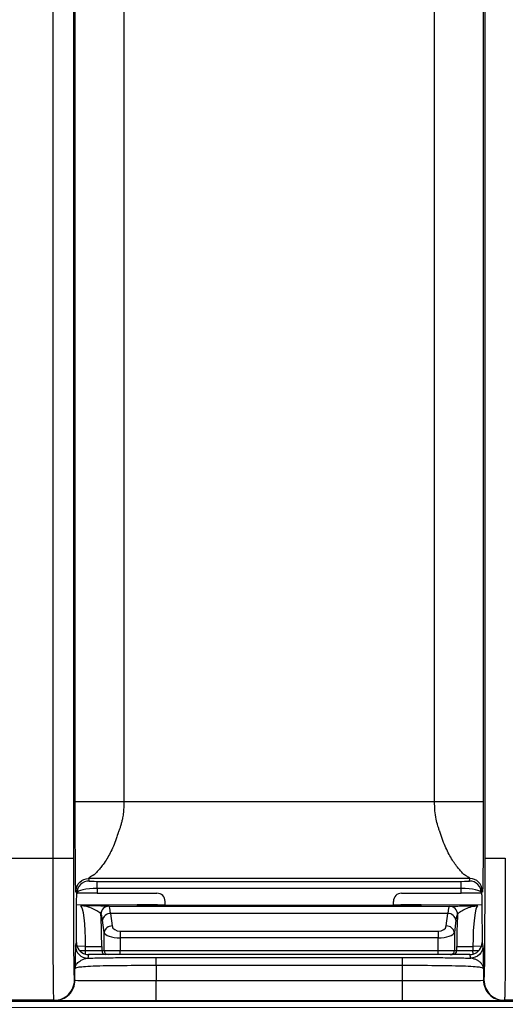
# Model space of a CAD drawing. Units: millimetres. Extents: x 17 to 410, y 7 to 290.
# Drawn here: x 135 to 141, y 96 to 108 of the extents above; entities that cross this region are included whole.
import ezdxf

# ---------------------------------------------------------------- set-up
doc = ezdxf.new("R2010")
doc.units = ezdxf.units.MM
doc.linetypes.add('SLD-Solid', pattern=[0])
doc.styles.add('SLDTEXTSTYLE2', font='GOTHIC.TTF', dxfattribs={"width": 0.913})
doc.dimstyles.new('SLDDIMSTYLE3', dxfattribs={"dimtxt": 3.5, "dimasz": 3.302, "dimexe": 0, "dimexo": 0.0625, "dimgap": 0.875, "dimtad": 0, "dimtih": 1, "dimtoh": 1, "dimdec": 0, "dimlfac": 2, "dimrnd": 1e-09, "dimzin": 12, "dimdsep": 46, "dimtxsty": 'SLDTEXTSTYLE2', "dimsah": 1, "dimcen": 0.09, "dimadec": 0, "dimazin": 3, "dimtfac": 1, "dimtdec": 0, "dimtofl": 0, "dimtmove": 0, "dimatfit": 3, "dimfxl": 1, "dimfrac": 2, "dimtolj": 1, "dimtzin": 12, "dimarcsym": 0})
doc.dimstyles.new('SLDDIMSTYLE5', dxfattribs={"dimtxt": 3.5, "dimasz": 3.302, "dimexe": 0, "dimexo": 0.0625, "dimgap": 0.875, "dimtad": 1, "dimdec": 0, "dimlfac": 2, "dimrnd": 1e-09, "dimzin": 12, "dimdsep": 46, "dimtxsty": 'SLDTEXTSTYLE2', "dimsah": 1, "dimcen": 0.09, "dimadec": 0, "dimazin": 3, "dimtfac": 1, "dimtdec": 0, "dimtmove": 0, "dimatfit": 0, "dimfxl": 1, "dimfrac": 2, "dimtolj": 1, "dimtzin": 12, "dimarcsym": 0})
doc.dimstyles.new('SLDDIMSTYLE6', dxfattribs={"dimtxt": 3.5, "dimasz": 3.302, "dimexe": 0, "dimexo": 0.0625, "dimgap": 0.875, "dimtad": 1, "dimdec": 0, "dimlfac": 2, "dimrnd": 1e-09, "dimzin": 12, "dimdsep": 46, "dimtxsty": 'SLDTEXTSTYLE2', "dimsah": 1, "dimcen": 0.09, "dimadec": 0, "dimazin": 3, "dimtfac": 1, "dimtdec": 0, "dimtmove": 0, "dimatfit": 0, "dimfxl": 1, "dimfrac": 2, "dimtolj": 1, "dimarcsym": 0})

# ---------------------------------------------------------------- blocks, each defined once
blk = doc.blocks.new('_D_3')
at = {"color": 7, "linetype": 'SLD-Solid', "lineweight": 0}
for p, q in [((167.693, 87.36), (167.693, 99.268)), ((166.002, 82.36), (167.693, 87.36)), ((166.002, 82.36), (166.002, 77.36)), ((109.543, 78.376), (166.002, 78.376))]:
    blk.add_line(p, q, dxfattribs=at)
at = {"color": 7, "linetype": 'SLD-Solid', "lineweight": 18}
blk.add_solid([(166.002, 78.376), (162.7, 78.884), (162.7, 77.868)], dxfattribs=at)
at = {"color": 7, "linetype": 'SLD-Solid', "lineweight": 18, "insert": (164.309, 69.601), "char_height": 3.5, "attachment_point": 1, "rotation": 90, "style": 'SLDTEXTSTYLE2'}
blk.add_mtext('116', dxfattribs=at)
blk = doc.blocks.new('_D_4')
at = {"color": 7, "linetype": 'SLD-Solid', "lineweight": 0}
for p, q in [((172.243, 140.325), (172.243, 77.36)), ((166.002, 78.376), (172.243, 78.376))]:
    blk.add_line(p, q, dxfattribs=at)
at = {"color": 7, "linetype": 'SLD-Solid', "lineweight": 18}
for centre, start, end in [((172.598, 71.148), 63.4349, 116.5651), ((172.598, 74.502), 243.4349, 296.5651)]:
    blk.add_arc(centre, 6.212, start, end, dxfattribs=at)
blk.add_solid([(172.243, 78.376), (168.941, 78.884), (168.941, 77.868)], dxfattribs=at)
at = {"color": 7, "linetype": 'SLD-Solid', "lineweight": 18, "insert": (170.906, 68.946), "char_height": 3.5, "attachment_point": 1, "rotation": 90, "style": 'SLDTEXTSTYLE2'}
blk.add_mtext('125', dxfattribs=at)
blk = doc.blocks.new('_D_7')
at = {"color": 7, "linetype": 'SLD-Solid', "lineweight": 0}
for p, q in [((184.844, 96.265), (184.844, 102.615)), ((166.188, 96.265), (185.844, 96.265)), ((184.844, 91.665), (184.844, 96.265)), ((125.743, 91.665), (185.844, 91.665)), ((184.844, 91.665), (184.844, 83.828))]:
    blk.add_line(p, q, dxfattribs=at)
at = {"color": 7, "linetype": 'SLD-Solid', "lineweight": 18}
for points in [[(184.844, 96.265), (185.352, 99.567), (184.336, 99.567)], [(184.844, 91.665), (184.336, 88.363), (185.352, 88.363)]]:
    blk.add_solid(points, dxfattribs=at)
at = {"color": 7, "linetype": 'SLD-Solid', "lineweight": 18, "insert": (180.374, 83.828), "char_height": 3.5, "attachment_point": 1, "rotation": 90, "style": 'SLDTEXTSTYLE2'}
blk.add_mtext('9', dxfattribs=at)
blk = doc.blocks.new('_D_9')
at = {"color": 7, "linetype": 'SLD-Solid', "lineweight": 0}
for p, q in [((101.527, 96.265), (101.527, 117.371)), ((162.543, 96.265), (100.527, 96.265)), ((101.527, 94.266), (101.527, 96.265)), ((107.743, 94.266), (100.527, 94.266)), ((101.527, 94.266), (101.527, 87.916))]:
    blk.add_line(p, q, dxfattribs=at)
at = {"color": 7, "linetype": 'SLD-Solid', "lineweight": 18}
for points in [[(101.527, 96.265), (102.035, 99.567), (101.019, 99.567)], [(101.527, 94.266), (101.019, 90.964), (102.035, 90.964)]]:
    blk.add_solid(points, dxfattribs=at)
at = {"color": 7, "linetype": 'SLD-Solid', "lineweight": 18, "char_height": 3.5, "attachment_point": 1, "rotation": 90, "style": 'SLDTEXTSTYLE2'}
for s, insert in [(' max.', (97.056, 104.98)), ('8', (97.056, 102.393))]:
    blk.add_mtext(s, dxfattribs=dict(at, insert=insert))

msp = doc.modelspace()

# ---------------------------------------------------------------- linework, layer by layer
at = {"color": 7, "linetype": 'SLD-Solid', "lineweight": 25}
for p, q in [((135.5684, 98.1027), (135.5684, 154.338)), ((135.8184, 154.338), (135.8184, 98.1027)), ((140.8923, 98.1027), (140.8923, 154.338)), ((135.8407, 98.803), (135.8407, 114.559)), ((136.4407, 114.559), (136.4407, 98.803)), ((140.27, 98.803), (140.27, 114.559)), ((140.8699, 114.559), (140.8699, 98.803)), ((136.4407, 98.803), (140.27, 98.803)), ((135.0339, 98.1027), (135.5684, 98.1027)), ((140.7068, 97.8536), (136.0039, 97.8536)), ((136.0039, 97.8536), (136.0118, 97.8218)), ((136.112, 97.818), (140.5987, 97.818)), ((136.112, 97.7314), (136.112, 97.818)), ((140.5987, 97.7314), (140.5987, 97.818)), ((140.6988, 97.8218), (140.7068, 97.8536)), ((135.8619, 97.6701), (135.8539, 97.7037)), ((136.112, 97.7314), (136.1123, 97.6713)), ((140.5987, 97.7314), (136.112, 97.7314)), ((136.1123, 97.6713), (136.8479, 97.6713)), ((139.8628, 97.6713), (140.5984, 97.6713)), ((140.5984, 97.6713), (140.5987, 97.7314)), ((140.8568, 97.7037), (140.8488, 97.6719)), ((135.8573, 97.5331), (136.9485, 97.5289)), ((136.9485, 97.5289), (136.9483, 97.5715)), ((139.7622, 97.5289), (139.7624, 97.5715)), ((139.7622, 97.5289), (140.8534, 97.5331)), ((136.1576, 97.4115), (136.1565, 97.4116)), ((136.2561, 97.5116), (136.2572, 97.5115)), ((136.2572, 97.5115), (140.4535, 97.5115)), ((136.277, 97.421), (136.2961, 97.2684)), ((140.4337, 97.421), (136.277, 97.421)), ((136.6053, 97.5227), (136.6053, 97.5267)), ((136.8553, 97.5289), (136.9485, 97.5289)), ((139.8553, 97.5204), (136.8553, 97.5204)), ((139.7622, 97.5289), (139.8553, 97.5289)), ((140.1053, 97.5267), (140.1053, 97.5227)), ((140.4146, 97.2684), (140.4337, 97.421)), ((140.4535, 97.5115), (140.4546, 97.5116)), ((140.5542, 97.4116), (140.5531, 97.4115)), ((136.1964, 97.1865), (136.1774, 97.3391)), ((140.5333, 97.3391), (140.5142, 97.1865)), ((136.1964, 96.9647), (136.1964, 97.1865)), ((136.3957, 97.2045), (136.3957, 97.1225)), ((136.3957, 97.2045), (140.315, 97.2045)), ((140.315, 97.2045), (140.315, 97.1225)), ((140.5142, 97.1865), (140.5142, 96.9647)), ((135.8446, 97.0211), (135.8556, 97.0649)), ((136.3957, 97.1225), (136.3957, 96.9647)), ((140.315, 97.1225), (136.3957, 97.1225)), ((140.315, 96.9647), (140.315, 97.1225)), ((140.8551, 97.0649), (140.8661, 97.0211)), ((135.9679, 97.0164), (136.1671, 97.0164)), ((135.9679, 96.9647), (135.9679, 97.0164)), ((135.9679, 96.9647), (136.1671, 96.9647)), ((136.1671, 97.0164), (136.1671, 96.9647)), ((136.1671, 96.9647), (136.1964, 96.9647)), ((136.1964, 96.9647), (136.3957, 96.9647)), ((136.3957, 96.9147), (136.3957, 96.9647)), ((136.3957, 96.9647), (140.315, 96.9647)), ((140.315, 96.9147), (140.315, 96.9647)), ((140.315, 96.9647), (140.5142, 96.9647)), ((140.5142, 96.9647), (140.5435, 96.9647)), ((140.5435, 96.9647), (140.5435, 97.0164)), ((140.5435, 97.0164), (140.7428, 97.0164)), ((140.5435, 96.9647), (140.7428, 96.9647)), ((140.7428, 97.0164), (140.7428, 96.9647)), ((136.0055, 96.9147), (135.9946, 96.8712)), ((136.1179, 96.9147), (136.0055, 96.9147)), ((136.217, 96.9147), (136.1179, 96.9147)), ((136.2463, 96.9147), (136.217, 96.9147)), ((136.3957, 96.9147), (136.2463, 96.9147)), ((140.315, 96.9147), (136.3957, 96.9147)), ((136.8372, 96.8797), (139.8734, 96.8797)), ((140.4644, 96.9147), (140.315, 96.9147)), ((140.4937, 96.9147), (140.4644, 96.9147)), ((140.5928, 96.9147), (140.4937, 96.9147)), ((140.7052, 96.9147), (140.5928, 96.9147)), ((140.7161, 96.8712), (140.7052, 96.9147)), ((135.8373, 96.5998), (135.8373, 96.7417)), ((136.8372, 96.7798), (136.8372, 96.5944)), ((139.8734, 96.7798), (136.8372, 96.7798)), ((139.8734, 96.5944), (139.8734, 96.7798)), ((140.8734, 96.7417), (140.8734, 96.5998)), ((135.8315, 96.6027), (135.8373, 96.5998)), ((136.8372, 96.5944), (139.8734, 96.5944)), ((140.8734, 96.5998), (140.8792, 96.6027)), ((112.4095, 96.3413), (165.2428, 96.3413)), ((135.5815, 96.3527), (135.0209, 96.3527)), ((135.5873, 96.3498), (135.5815, 96.3527)), ((139.8734, 96.3444), (136.8372, 96.3444)), ((141.1292, 96.3527), (141.1234, 96.3498)), ((141.6898, 96.3527), (141.1292, 96.3527))]:
    msp.add_line(p, q, dxfattribs=at)
at = {"color": 8, "linetype": 'SLD-Solid', "lineweight": 25}
for p, q in [((136.8553, 97.5289), (136.8553, 97.5204)), ((139.8553, 97.5204), (139.8553, 97.5289)), ((135.9679, 97.0164), (135.8446, 97.0211)), ((135.8937, 96.9647), (135.9679, 96.9647)), ((135.9654, 96.9202), (135.9679, 96.9647)), ((140.8661, 97.0211), (140.7428, 97.0164)), ((140.7453, 96.9202), (140.7428, 96.9647)), ((140.7428, 96.9647), (140.817, 96.9647))]:
    msp.add_line(p, q, dxfattribs=at)
at = {"color": 7, "linetype": 'SLD-Solid', "lineweight": 25}
for centre, radius, start, end in [((136.0118, 97.6718), 0.15, 90.00331, 180.67504), ((140.6988, 97.6718), 0.15, 359.32678, 89.99559), ((136.2563, 97.4117), 0.0999, 90.15863, 180.05736), ((136.2575, 97.4116), 0.0999, 90.15907, 180.05692), ((136.274, 97.3231), 0.098, 88.25545, 170.6041), ((140.4367, 97.3231), 0.098, 9.39753, 91.74292), ((140.4532, 97.4116), 0.0999, 359.94264, 89.84137), ((140.4543, 97.4117), 0.0999, 359.94264, 89.84137), ((136.2931, 97.1705), 0.098, 88.25529, 170.60427), ((140.4176, 97.1705), 0.0979, 9.39461, 91.74478), ((135.9946, 97.0212), 0.15, 180.03719, 269.99626), ((136.2171, 96.9647), 0.0499, 179.89286, 269.89115), ((136.2463, 96.9647), 0.0499, 179.89165, 269.89022), ((140.4643, 96.9646), 0.0499, 270.10763, 0.11051), ((140.4936, 96.9647), 0.0499, 270.10885, 0.10714)]:
    msp.add_arc(centre, radius, start, end, dxfattribs=at)
for centre, major_axis, ratio, start_param, end_param in [((136.1118, 97.8219), (0.1, 0), 0.0391682, 3.1513837, 4.7142711), ((140.5988, 97.8219), (0.1, 0), 0.0391682, 4.7105069, 6.2733942), ((136.1118, 97.672), (0.25, 0.0006), 0.237901, 1.5694938, 3.1323811), ((136.1118, 97.6701), (0.25, 0), 0.0048046, 1.569096, 3.0490058), ((136.8483, 97.5715), (0.0855, -0.0522), 0.9954863, 0.549913, 2.1206713), ((139.8624, 97.5715), (0.0855, 0.0522), 0.9954863, 1.0209214, 2.5916796), ((140.5988, 97.6701), (0.25, 0), 0.0048046, 0.0925868, 1.5724966), ((140.5988, 97.672), (0.25, -0.0006), 0.237901, 0.0092115, 1.5720988), ((135.9067, 97.0164), (0, 0.5), 0.1224841, 4.712389, 6.2744587), ((136.1059, 97.0164), (0, 0.7), 0.0874887, 4.712389, 5.3123052), ((136.1573, 97.0115), (0, 0.4), 0.0874887, 5.6723201, 6.2744587), ((136.2569, 97.0115), (0, 0.5), 0.0699909, 5.6723201, 6.2744587), ((136.8553, 97.5267), (0.25, 0), 0.0090136, 1.5707963, 3.1415927), ((136.8553, 97.5227), (0.25, 0), 0.0090559, 3.1415927, 4.712389), ((139.8553, 97.5267), (0.25, 0), 0.0090136, 0, 1.5707963), ((139.8553, 97.5227), (0.25, 0), 0.0090559, 4.712389, 6.2831853), ((140.4538, 97.0115), (0, 0.5), 0.0699909, 0.0087266, 0.6108652), ((140.5534, 97.0115), (0, 0.4), 0.0874887, 0.0087266, 0.6108652), ((140.6048, 97.0164), (0, 0.7), 0.0874887, 0.9708801, 1.5707963), ((140.804, 97.0164), (0, 0.5), 0.1224841, 0.0087266, 1.5707963), ((136.3957, 97.1926), (0.2, 0), 0.3501038, 3.2288591, 4.712389), ((136.3957, 97.2745), (0.1, 0), 0.7002075, 3.2288591, 4.712389), ((140.315, 97.2745), (0.1, 0), 0.7002075, 4.712389, 6.1959188), ((140.315, 97.1926), (0.2, 0), 0.3501038, 4.712389, 6.1959188), ((136.0055, 97.0648), (0.0364, 0.1456), 0.9993528, 3.1158995, 3.3863295), ((140.7051, 97.0648), (-0.0364, 0.1456), 0.9993528, 2.8968558, 3.1673223)]:
    msp.add_ellipse(centre, major_axis=major_axis, ratio=ratio, start_param=start_param, end_param=end_param, dxfattribs=at)
for points, knots in [([(135.8539, 97.7037), (135.8537, 97.7042), (135.8533, 97.7053), (135.8526, 97.7035), (135.852, 97.7002), (135.8514, 97.6961), (135.851, 97.692), (135.8506, 97.6883), (135.8502, 97.6824), (135.8498, 97.6846), (135.8494, 97.6864), (135.8487, 97.6926), (135.8473, 97.7174), (135.8456, 97.7904), (135.844, 97.9214), (135.843, 98.0462), (135.8424, 98.1571), (135.842, 98.2291), (135.8419, 98.2722), (135.8418, 98.2969), (135.8417, 98.3134), (135.8417, 98.3226), (135.8416, 98.3388), (135.8415, 98.3714), (135.8412, 98.4385), (135.841, 98.5395), (135.8408, 98.645), (135.8408, 98.7336), (135.8407, 98.7793), (135.8407, 98.803)], [0, 0, 0, 0, 0.0322543, 0.068052, 0.1074273, 0.1295252, 0.154551, 0.1769298, 0.1993087, 0.2171357, 0.2306298, 0.2622316, 0.3264642, 0.4622143, 0.5453593, 0.631144, 0.6966143, 0.7296438, 0.744369, 0.7628499, 0.7664708, 0.7700325, 0.7771435, 0.7913318, 0.8196904, 0.8771176, 0.9367889, 0.9670831, 1, 1, 1, 1]), ([(135.8407, 98.803), (135.8414, 98.803), (135.8576, 98.803), (135.9183, 98.803), (135.9628, 98.803), (136.0738, 98.803), (136.1401, 98.803), (136.2845, 98.803), (136.3626, 98.803), (136.4407, 98.803)], [0, 0, 0, 0, 0.25, 0.25, 0.5, 0.5, 0.75, 0.75, 1, 1, 1, 1]), ([(136.4407, 98.803), (136.4403, 98.7767), (136.4396, 98.726), (136.4333, 98.6531), (136.4237, 98.5923), (136.4122, 98.5416), (136.4001, 98.4998), (136.3872, 98.4589), (136.3746, 98.4312), (136.3694, 98.4134), (136.3668, 98.4046), (136.3622, 98.3894), (136.3527, 98.3597), (136.3329, 98.3031), (136.2906, 98.1995), (136.2321, 98.0933), (136.1768, 98.0146), (136.1437, 97.9736), (136.1207, 97.9473), (136.1029, 97.9279), (136.085, 97.9112), (136.0769, 97.9008), (136.0685, 97.8959), (136.066, 97.8944), (136.0616, 97.8917), (136.0531, 97.8867), (136.0371, 97.8771), (136.0186, 97.8659), (136.0054, 97.8576), (136.0044, 97.855), (136.0039, 97.8536)], [0, 0, 0, 0, 0.0488502, 0.0940694, 0.1358133, 0.1631288, 0.1908843, 0.2171314, 0.2436915, 0.2480094, 0.2524291, 0.2611066, 0.2782888, 0.3119999, 0.3770387, 0.4999971, 0.5704971, 0.6230944, 0.6562982, 0.6881084, 0.7221838, 0.7562722, 0.7594024, 0.7625414, 0.7688485, 0.7815941, 0.807744, 0.8638182, 0.9288389, 1, 1, 1, 1]), ([(140.27, 98.803), (140.3481, 98.803), (140.4261, 98.803), (140.5706, 98.803), (140.6369, 98.803), (140.7478, 98.803), (140.7924, 98.803), (140.8531, 98.803), (140.8693, 98.803), (140.8699, 98.803)], [0, 0, 0, 0, 0.25, 0.25, 0.5, 0.5, 0.75, 0.75, 1, 1, 1, 1]), ([(140.7068, 97.8536), (140.7066, 97.8545), (140.7063, 97.8563), (140.7004, 97.8605), (140.691, 97.8667), (140.6774, 97.8747), (140.662, 97.8847), (140.644, 97.8935), (140.6364, 97.9006), (140.6312, 97.9054), (140.6219, 97.9143), (140.6023, 97.9339), (140.5604, 97.9805), (140.4905, 98.0728), (140.4202, 98.2006), (140.3777, 98.304), (140.3581, 98.3607), (140.3468, 98.3945), (140.3421, 98.4139), (140.3374, 98.4256), (140.3348, 98.432), (140.3304, 98.4433), (140.3219, 98.4663), (140.3058, 98.514), (140.2864, 98.5895), (140.2722, 98.6913), (140.2707, 98.7644), (140.27, 98.803)], [0, 0, 0, 0, 0.0482697, 0.0937244, 0.1365305, 0.172242, 0.208153, 0.2443178, 0.2529207, 0.261624, 0.2788487, 0.3126142, 0.3777062, 0.5007242, 0.623546, 0.688517, 0.7221894, 0.7394722, 0.7567437, 0.7600657, 0.7633412, 0.7698928, 0.7830156, 0.8094748, 0.864439, 0.9282239, 1, 1, 1, 1]), ([(140.8699, 98.803), (140.8699, 98.7794), (140.8699, 98.7338), (140.8699, 98.6454), (140.8697, 98.5401), (140.8695, 98.4393), (140.8692, 98.3725), (140.8691, 98.335), (140.869, 98.3139), (140.8689, 98.298), (140.8689, 98.2852), (140.8688, 98.2629), (140.8686, 98.2192), (140.8682, 98.1349), (140.8672, 97.9812), (140.8655, 97.8083), (140.8634, 97.7183), (140.8619, 97.693), (140.8613, 97.6869), (140.8609, 97.6849), (140.8607, 97.6842), (140.8605, 97.6836), (140.8604, 97.6858), (140.8601, 97.6882), (140.8595, 97.6937), (140.8587, 97.7002), (140.8578, 97.7055), (140.8571, 97.7043), (140.8568, 97.7037)], [0, 0, 0, 0, 0.0327961, 0.0631186, 0.1226996, 0.1800363, 0.2083487, 0.2225658, 0.236783, 0.2415617, 0.2464727, 0.2561473, 0.2754513, 0.3138745, 0.3898773, 0.5365087, 0.6726428, 0.7370502, 0.7687362, 0.7813646, 0.7942933, 0.800142, 0.8060504, 0.8224159, 0.8450254, 0.8922794, 0.9501715, 1, 1, 1, 1]), ([(135.5815, 96.3527), (135.5804, 96.3532), (135.5794, 96.3542), (135.5775, 96.3709), (135.5765, 96.3866), (135.5747, 96.4405), (135.5739, 96.4782), (135.5724, 96.5863), (135.5717, 96.6551), (135.5709, 96.7835), (135.5706, 96.8311), (135.5701, 96.9305), (135.5699, 96.9828), (135.5694, 97.1457), (135.5691, 97.2629), (135.5687, 97.498), (135.5686, 97.6177), (135.5684, 97.8596), (135.5684, 97.9813), (135.5684, 98.1027)], [0, 0, 0, 0, 0.125, 0.125, 0.25, 0.25, 0.375, 0.375, 0.5, 0.5, 0.5625, 0.5625, 0.625, 0.625, 0.75, 0.75, 0.875, 0.875, 1, 1, 1, 1]), ([(135.5684, 98.1027), (135.6335, 98.1027), (135.6982, 98.1027), (135.7907, 98.1027), (135.8179, 98.1027), (135.8184, 98.1027)], [0, 0, 0, 0, 0.5, 0.5, 1, 1, 1, 1]), ([(135.8184, 98.1027), (135.8184, 97.8945), (135.8184, 97.6866), (135.8189, 97.4324), (135.819, 97.3819), (135.8192, 97.2815), (135.8194, 97.2312), (135.8198, 97.1349), (135.82, 97.0886), (135.8205, 97.0006), (135.8208, 96.9585), (135.8217, 96.846), (135.8225, 96.7878), (135.8242, 96.6996), (135.8251, 96.6698), (135.8269, 96.6278), (135.8278, 96.6161), (135.8296, 96.6038), (135.8305, 96.6032), (135.8315, 96.6027)], [0, 0, 0, 0, 0.25, 0.25, 0.3125, 0.3125, 0.375, 0.375, 0.4375, 0.4375, 0.5, 0.5, 0.625, 0.625, 0.75, 0.75, 0.875, 0.875, 1, 1, 1, 1]), ([(140.8792, 96.6027), (140.881, 96.6036), (140.8828, 96.6066), (140.8851, 96.6567), (140.8855, 96.669), (140.8864, 96.6993), (140.8868, 96.7176), (140.8877, 96.7606), (140.8881, 96.7854), (140.8888, 96.8432), (140.8892, 96.8768), (140.8902, 96.9879), (140.8907, 97.0768), (140.8914, 97.2689), (140.8917, 97.3695), (140.8921, 97.5761), (140.8922, 97.6814), (140.8923, 97.8916), (140.8923, 97.9972), (140.8923, 98.1027)], [0, 0, 0, 0, 0.25, 0.25, 0.3125, 0.3125, 0.375, 0.375, 0.4375, 0.4375, 0.5, 0.5, 0.625, 0.625, 0.75, 0.75, 0.875, 0.875, 1, 1, 1, 1]), ([(140.8923, 98.1027), (140.8928, 98.1027), (140.92, 98.1027), (141.0125, 98.1027), (141.0772, 98.1027), (141.1422, 98.1027)], [0, 0, 0, 0, 0.5, 0.5, 1, 1, 1, 1]), ([(141.1422, 98.1027), (141.1422, 97.9814), (141.1422, 97.8601), (141.1421, 97.6184), (141.142, 97.4971), (141.1416, 97.2608), (141.1413, 97.1461), (141.1406, 96.927), (141.1401, 96.8271), (141.1393, 96.6985), (141.139, 96.6588), (141.1383, 96.5892), (141.1379, 96.5587), (141.1368, 96.4785), (141.1359, 96.4399), (141.1341, 96.3865), (141.1332, 96.371), (141.1313, 96.3542), (141.1303, 96.3532), (141.1292, 96.3527)], [0, 0, 0, 0, 0.125, 0.125, 0.25, 0.25, 0.375, 0.375, 0.5, 0.5, 0.5625, 0.5625, 0.625, 0.625, 0.75, 0.75, 0.875, 0.875, 1, 1, 1, 1]), ([(135.8539, 97.7037), (135.8539, 97.739), (135.8686, 97.7804), (135.9271, 97.839), (135.9685, 97.8536), (136.0039, 97.8536)], [0, 0, 0, 0, 0.5, 0.5, 1, 1, 1, 1]), ([(140.8568, 97.7037), (140.8568, 97.7429), (140.8406, 97.7819), (140.7851, 97.8374), (140.746, 97.8536), (140.7068, 97.8536)], [0, 0, 0, 0, 0.5, 0.5, 1, 1, 1, 1]), ([(135.8556, 97.0649), (135.8556, 97.095), (135.8556, 97.15), (135.8558, 97.2585), (135.8561, 97.3819), (135.8569, 97.5094), (135.858, 97.5987), (135.8592, 97.6458), (135.8605, 97.6662), (135.8614, 97.6686), (135.8619, 97.67)], [0, 0, 0, 0, 0.0840466, 0.1538512, 0.3064555, 0.4426154, 0.5790204, 0.7318547, 0.8480701, 1, 1, 1, 1]), ([(140.8488, 97.6701), (140.8492, 97.6692), (140.8498, 97.6676), (140.8506, 97.6595), (140.8516, 97.6412), (140.8527, 97.5992), (140.8538, 97.5104), (140.8545, 97.3831), (140.8549, 97.2594), (140.8551, 97.1506), (140.8551, 97.0952), (140.8551, 97.0649)], [0, 0, 0, 0, 0.104941, 0.1938852, 0.2672277, 0.4198238, 0.5559734, 0.6923708, 0.8451933, 0.9154192, 1, 1, 1, 1]), ([(136.1565, 97.4116), (136.152, 97.4224), (136.1382, 97.4343), (136.1025, 97.4582), (136.0807, 97.4701), (136.0107, 97.5014), (135.9587, 97.5156), (135.9072, 97.5164)], [0, 0, 0, 0, 0.25, 0.25, 0.5, 0.5, 1, 1, 1, 1]), ([(136.2561, 97.5116), (136.2512, 97.5121), (136.2361, 97.5125), (136.192, 97.5134), (136.1637, 97.5138), (136.0666, 97.515), (135.9863, 97.5157), (135.9072, 97.5164)], [0, 0, 0, 0, 0.25, 0.25, 0.5, 0.5, 1, 1, 1, 1]), ([(140.4546, 97.5116), (140.4595, 97.5121), (140.4745, 97.5125), (140.5186, 97.5134), (140.547, 97.5138), (140.6441, 97.515), (140.7244, 97.5157), (140.8035, 97.5164)], [0, 0, 0, 0, 0.25, 0.25, 0.5, 0.5, 1, 1, 1, 1]), ([(140.5542, 97.4116), (140.5587, 97.4224), (140.5725, 97.4343), (140.6082, 97.4582), (140.63, 97.4701), (140.6999, 97.5014), (140.752, 97.5156), (140.8035, 97.5164)], [0, 0, 0, 0, 0.25, 0.25, 0.5, 0.5, 1, 1, 1, 1]), ([(135.8556, 97.0649), (135.8555, 97.0322), (135.8662, 97.0002), (135.9058, 96.9481), (135.9338, 96.929), (135.9654, 96.9202)], [0, 0, 0, 0, 0.5, 0.5, 1, 1, 1, 1]), ([(140.7453, 96.9202), (140.7769, 96.929), (140.8048, 96.948), (140.8444, 97.0001), (140.8552, 97.0322), (140.8551, 97.065)], [0, 0, 0, 0, 0.5, 0.5, 1, 1, 1, 1]), ([(135.8446, 97.0211), (135.844, 97.0185), (135.8433, 96.9997), (135.8421, 96.9504), (135.8415, 96.9202), (135.8403, 96.8597), (135.8398, 96.8291), (135.8389, 96.7885), (135.8385, 96.7759), (135.8381, 96.7597), (135.8379, 96.7548), (135.8376, 96.7465), (135.8374, 96.7441), (135.8373, 96.7417)], [0, 0, 0, 0, 0.25, 0.25, 0.5, 0.5, 0.75, 0.75, 0.875, 0.875, 0.9375, 0.9375, 1, 1, 1, 1]), ([(140.8661, 97.0211), (140.866, 96.9858), (140.8514, 96.9444), (140.7928, 96.8859), (140.7514, 96.8712), (140.7161, 96.8712)], [0, 0, 0, 0, 0.5, 0.5, 1, 1, 1, 1]), ([(140.8661, 97.0211), (140.8662, 97.0205), (140.8664, 97.0191), (140.8667, 97.014), (140.8671, 97.0058), (140.8675, 96.993), (140.8681, 96.97), (140.8689, 96.9353), (140.8697, 96.89), (140.8706, 96.8444), (140.8715, 96.8011), (140.8723, 96.7696), (140.8728, 96.7523), (140.8732, 96.745), (140.8733, 96.7428), (140.8734, 96.7417)], [0, 0, 0, 0, 0.039969, 0.0815257, 0.1248297, 0.1839216, 0.2496958, 0.3747843, 0.4998573, 0.6249409, 0.7499514, 0.8750326, 0.9376317, 0.9689031, 1, 1, 1, 1]), ([(135.8373, 96.7417), (135.8379, 96.7471), (135.8387, 96.7576), (135.8465, 96.7811), (135.8535, 96.7941), (135.8768, 96.8202), (135.8932, 96.8333), (135.9372, 96.8572), (135.9651, 96.8689), (135.9946, 96.8712)], [0, 0, 0, 0, 0.25, 0.25, 0.5, 0.5, 0.75, 0.75, 1, 1, 1, 1]), ([(135.9946, 96.8712), (136.0482, 96.8731), (136.1117, 96.8746), (136.2461, 96.8769), (136.3187, 96.8778), (136.5377, 96.8796), (136.6873, 96.8797), (136.8372, 96.8797)], [0, 0, 0, 0, 0.25, 0.25, 0.5, 0.5, 1, 1, 1, 1]), ([(136.8372, 96.7798), (136.8372, 96.8054), (136.8372, 96.8308), (136.8372, 96.8676), (136.8372, 96.8788), (136.8372, 96.8797)], [0, 0, 0, 0, 0.5, 0.5, 1, 1, 1, 1]), ([(139.8734, 96.7798), (139.8734, 96.8054), (139.8734, 96.8308), (139.8734, 96.8676), (139.8734, 96.8788), (139.8734, 96.8797)], [0, 0, 0, 0, 0.5, 0.5, 1, 1, 1, 1]), ([(139.8734, 96.8797), (140.0234, 96.8797), (140.173, 96.8796), (140.392, 96.8778), (140.4646, 96.8769), (140.599, 96.8746), (140.6625, 96.8731), (140.7161, 96.8712)], [0, 0, 0, 0, 0.5, 0.5, 0.75, 0.75, 1, 1, 1, 1]), ([(140.8734, 96.7417), (140.8732, 96.7434), (140.8728, 96.7468), (140.8715, 96.7571), (140.8666, 96.7773), (140.8512, 96.8045), (140.8192, 96.8317), (140.7879, 96.85), (140.7534, 96.865), (140.7278, 96.8693), (140.7161, 96.8712)], [0, 0, 0, 0, 0.0729898, 0.147215, 0.2598519, 0.5246585, 0.6654734, 0.7808091, 0.8995178, 1, 1, 1, 1]), ([(136.8372, 96.7798), (136.6998, 96.7798), (136.5627, 96.7797), (136.3616, 96.778), (136.2947, 96.7772), (136.1705, 96.7748), (136.1119, 96.7732), (136.014, 96.7693), (135.9736, 96.7669), (135.9119, 96.762), (135.8898, 96.7595), (135.8424, 96.7517), (135.8385, 96.7465), (135.8373, 96.7417)], [0, 0, 0, 0, 0.25, 0.25, 0.375, 0.375, 0.5, 0.5, 0.625, 0.625, 0.75, 0.75, 1, 1, 1, 1]), ([(140.8734, 96.7417), (140.8722, 96.7465), (140.8685, 96.7516), (140.822, 96.7593), (140.8001, 96.7619), (140.7392, 96.7668), (140.6991, 96.7691), (140.6021, 96.7731), (140.5438, 96.7747), (140.4202, 96.7771), (140.3536, 96.778), (140.1516, 96.7797), (140.012, 96.7798), (139.8734, 96.7798)], [0, 0, 0, 0, 0.25, 0.25, 0.375, 0.375, 0.5, 0.5, 0.625, 0.625, 0.75, 0.75, 1, 1, 1, 1]), ([(135.5815, 96.3527), (135.6469, 96.3527), (135.712, 96.3796), (135.8045, 96.4722), (135.8315, 96.5373), (135.8315, 96.6027)], [0, 0, 0, 0, 0.5, 0.5, 1, 1, 1, 1]), ([(135.5873, 96.3498), (135.6527, 96.3498), (135.7178, 96.3767), (135.8103, 96.4693), (135.8373, 96.5343), (135.8373, 96.5998)], [0, 0, 0, 0, 0.5, 0.5, 1, 1, 1, 1]), ([(135.8373, 96.5998), (135.8385, 96.5992), (135.8424, 96.5985), (135.8889, 96.5974), (135.9112, 96.597), (135.9727, 96.5963), (136.0131, 96.5959), (136.1106, 96.5953), (136.169, 96.5951), (136.293, 96.5947), (136.3594, 96.5946), (136.5619, 96.5944), (136.6994, 96.5944), (136.8372, 96.5944)], [0, 0, 0, 0, 0.25, 0.25, 0.375, 0.375, 0.5, 0.5, 0.625, 0.625, 0.75, 0.75, 1, 1, 1, 1]), ([(136.8372, 96.3444), (136.8372, 96.3447), (136.8372, 96.3717), (136.8372, 96.4642), (136.8372, 96.5291), (136.8372, 96.5944)], [0, 0, 0, 0, 0.5, 0.5, 1, 1, 1, 1]), ([(139.8734, 96.5944), (140.0117, 96.5944), (140.1503, 96.5944), (140.3517, 96.5946), (140.4185, 96.5947), (140.5426, 96.5951), (140.6011, 96.5953), (140.6984, 96.5959), (140.7386, 96.5963), (140.7999, 96.597), (140.8219, 96.5974), (140.8685, 96.5985), (140.8722, 96.5992), (140.8734, 96.5998)], [0, 0, 0, 0, 0.25, 0.25, 0.375, 0.375, 0.5, 0.5, 0.625, 0.625, 0.75, 0.75, 1, 1, 1, 1]), ([(139.8734, 96.3444), (139.8734, 96.3447), (139.8734, 96.3717), (139.8734, 96.4642), (139.8734, 96.5291), (139.8734, 96.5944)], [0, 0, 0, 0, 0.5, 0.5, 1, 1, 1, 1]), ([(140.8734, 96.5998), (140.8734, 96.5343), (140.9003, 96.4693), (140.9929, 96.3767), (141.0579, 96.3498), (141.1234, 96.3498)], [0, 0, 0, 0, 0.5, 0.5, 1, 1, 1, 1]), ([(140.8792, 96.6027), (140.8792, 96.5373), (140.9062, 96.4722), (140.9987, 96.3796), (141.0638, 96.3527), (141.1292, 96.3527)], [0, 0, 0, 0, 0.5, 0.5, 1, 1, 1, 1]), ([(136.8372, 96.3444), (136.752, 96.3444), (136.6668, 96.3444), (136.4977, 96.3444), (136.4137, 96.3445), (136.2474, 96.3447), (136.1673, 96.3448), (136.0165, 96.3452), (135.9461, 96.3454), (135.8257, 96.3459), (135.7741, 96.3462), (135.6929, 96.3469), (135.6622, 96.3472), (135.6183, 96.3479), (135.6048, 96.3483), (135.5895, 96.349), (135.588, 96.3494), (135.5873, 96.3498)], [0, 0, 0, 0, 0.125, 0.125, 0.25, 0.25, 0.375, 0.375, 0.5, 0.5, 0.625, 0.625, 0.75, 0.75, 0.875, 0.875, 1, 1, 1, 1]), ([(141.1234, 96.3498), (141.1226, 96.3494), (141.1212, 96.349), (141.106, 96.3483), (141.0926, 96.3479), (141.0485, 96.3472), (141.0183, 96.3469), (140.9372, 96.3462), (140.8858, 96.3459), (140.7657, 96.3454), (140.695, 96.3452), (140.5444, 96.3448), (140.4631, 96.3447), (140.298, 96.3445), (140.2141, 96.3444), (140.0447, 96.3444), (139.959, 96.3444), (139.8734, 96.3444)], [0, 0, 0, 0, 0.125, 0.125, 0.25, 0.25, 0.375, 0.375, 0.5, 0.5, 0.625, 0.625, 0.75, 0.75, 0.875, 0.875, 1, 1, 1, 1])]:
    msp.add_open_spline(points, degree=3, knots=knots, dxfattribs=at)
for points in [[(135.8619, 97.6701), (135.8623, 97.6702), (135.8619, 97.6701), (135.8619, 97.6701)], [(140.8488, 97.6701), (140.8488, 97.6701), (140.8484, 97.6702), (140.8478, 97.6702)]]:
    msp.add_open_spline(points, degree=3, dxfattribs=at)

# ---------------------------------------------------------------- dimensions: what is measured, and where the dimension line sits
at = {"color": 7, "linetype": 'SLD-Solid', "lineweight": 18}
dim = msp.add_ordinate_dim(feature_location=(172.2428, 141.3247), offset=(0, -63.965), dtype=1, origin=(109.5428, 132.721), text='(<>)', dimstyle='SLDDIMSTYLE3', dxfattribs=at)
dim.commit()
dim.dimension.update_dxf_attribs({"geometry": '_D_4', "text_midpoint": (172.2428, 72.8248)})
dim = msp.add_ordinate_dim(feature_location=(167.6928, 100.2679), offset=(-1.6908, -22.9081), dtype=1, origin=(109.5428, 132.721), dimstyle='SLDDIMSTYLE3', dxfattribs=at)
dim.commit()
dim.dimension.update_dxf_attribs({"geometry": '_D_3', "text_midpoint": (166.002, 73.4806)})
dim = msp.add_linear_dim(base=(101.5269, 96.2647), p1=(108.7428, 94.2662), p2=(163.5428, 96.2647), angle=90, text='<> max. ', dimstyle='SLDDIMSTYLE6', dxfattribs=at)
dim.commit()
dim.dimension.update_dxf_attribs({"geometry": '_D_9', "text_midpoint": (101.5269, 109.882), "dimtype": 160})
dim = msp.add_linear_dim(base=(184.8444, 96.2647), p1=(124.7428, 91.6647), p2=(165.1885, 96.2647), angle=90, dimstyle='SLDDIMSTYLE5', dxfattribs=at)
dim.commit()
dim.dimension.update_dxf_attribs({"geometry": '_D_7', "text_midpoint": (184.8444, 85.1214), "dimtype": 160})

doc.saveas('drawing.dxf')
